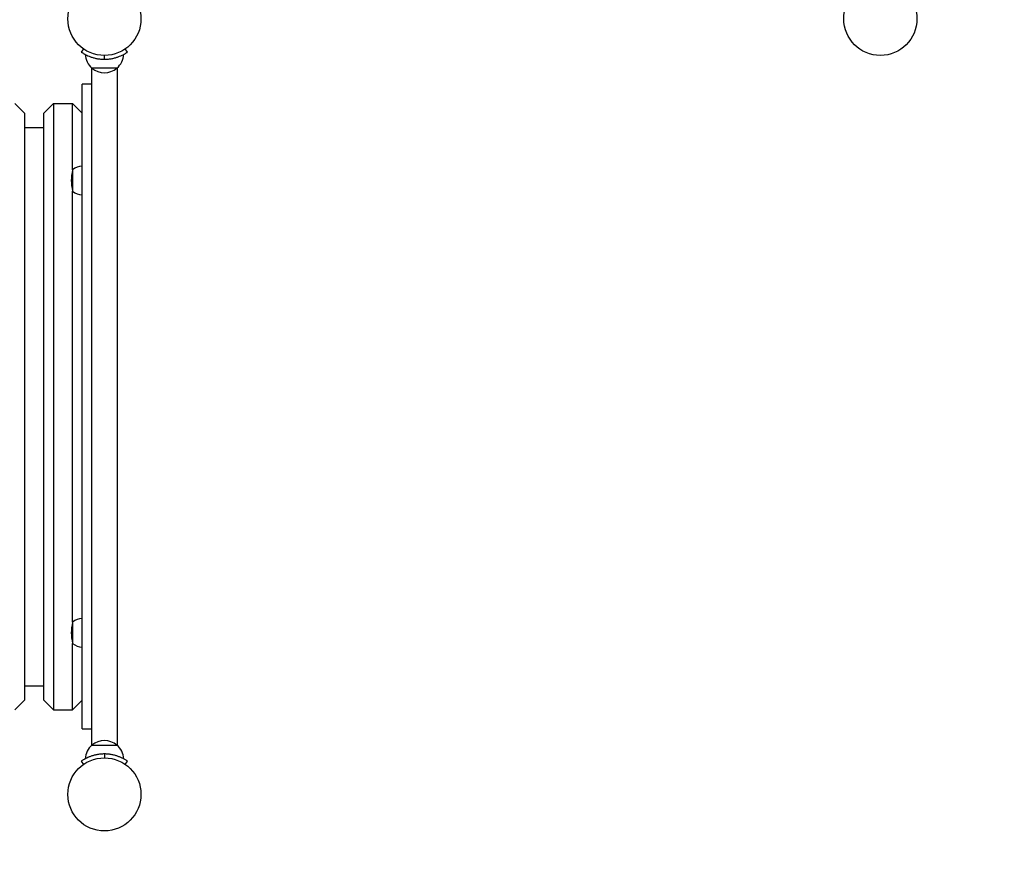
# Model space of a CAD drawing. Units: millimetres. Extents: x 1415 to 19215, y 983 to 15783.
# Drawn here: x 10607 to 11630, y 8035 to 8917 of the extents above; entities that cross this region are included whole.
import ezdxf

# ---------------------------------------------------------------- set-up
doc = ezdxf.new("R2010")
doc.units = ezdxf.units.MM
doc.layers.add('Widoczne (ISO)', color=5, linetype='Continuous')
doc.layers.add('wymiary 100 strefy', color=5, linetype='Continuous')
doc.styles.get("Standard").update_dxf_attribs({"font": 'arial.ttf'})
doc.dimstyles.new('FK_rzuty 100_STREFY', dxfattribs={"dimscale": 100, "dimtxt": 4, "dimasz": 2.5, "dimexe": 1.25, "dimexo": 0.625, "dimgap": 1, "dimtad": 1, "dimdec": 1, "dimlfac": 0.001, "dimrnd": 0.01, "dimzin": 1, "dimdsep": 46, "dimtxsty": 'Standard', "dimblk": 'OBLIQUE', "dimcen": 2.5, "dimadec": 0, "dimazin": 0, "dimtfac": 1, "dimtdec": 1, "dimtmove": 0, "dimatfit": 3, "dimfxl": 1, "dimarcsym": 0})

# ---------------------------------------------------------------- blocks, each defined once
blk = doc.blocks.new('_Oblique')
at = {"color": 0, "linetype": 'ByBlock', "lineweight": -2}
blk.add_line((-0.5, -0.5), (0.5, 0.5), dxfattribs=at)
blk = doc.blocks.new('*D5')
at = {"layer": 'Defpoints', "color": 0, "transparency": 16777216}
for p in [(13039.3, 8822.8), (8351.3, 8074.1), (13039.3, 5565.4)]:
    blk.add_point(p, dxfattribs=at)
at = {"layer": 'wymiary 100 strefy', "color": 0, "lineweight": -2, "transparency": 16777216}
for p, q in [((13039.3, 8760.3), (13039.3, 5440.4)), ((8351.3, 8011.6), (8351.3, 5440.4)), ((8351.3, 5565.4), (13039.3, 5565.4))]:
    blk.add_line(p, q, dxfattribs=at)
at = {"layer": 'wymiary 100 strefy', "color": 0, "lineweight": -2, "transparency": 16777216, "xscale": 250, "yscale": 250, "zscale": 250, "rotation": 180}
blk.add_blockref('_Oblique', (8351.3, 5565.4), dxfattribs=at)
at = {"layer": 'wymiary 100 strefy', "color": 0, "lineweight": -2, "transparency": 16777216, "xscale": 250, "yscale": 250, "zscale": 250}
blk.add_blockref('_Oblique', (13039.3, 5565.4), dxfattribs=at)
at = {"layer": 'wymiary 100 strefy', "color": 0, "transparency": 16777216, "insert": (10695.3, 5865.5), "char_height": 400, "attachment_point": 5}
blk.add_mtext('4.7 m', dxfattribs=at)

msp = doc.modelspace()

# ---------------------------------------------------------------- linework, layer by layer
at = {"layer": 'Widoczne (ISO)'}
for p, q in [((10673.56, 8886.88), (10671.27, 8883.6)), ((10695.27, 8876.06), (10695.27, 8880.06)), ((10719.27, 8883.6), (10716.99, 8886.88)), ((10681.77, 8867.31), (10681.77, 8162.82)), ((10708.77, 8162.82), (10708.77, 8867.31)), ((10708.27, 8866.86), (10682.27, 8866.86)), ((10708.27, 8866.86), (10682.27, 8866.86)), ((10681.77, 8850.06), (10672.27, 8850.06)), ((10672.27, 8834.55), (10672.27, 8850.06)), ((10612.27, 8820.06), (10602.27, 8830.06)), ((10632.27, 8820.06), (10642.27, 8830.06)), ((10642.27, 8830.06), (10642.27, 8200.06)), ((10642.27, 8830.06), (10662.27, 8830.06)), ((10662.27, 8761.09), (10662.27, 8830.06)), ((10672.27, 8820.06), (10662.27, 8830.06)), ((10672.27, 8195.57), (10672.27, 8834.55)), ((10612.27, 8820.06), (10612.27, 8210.06)), ((10632.27, 8210.06), (10632.27, 8820.06)), ((10612.27, 8805.06), (10632.27, 8805.06)), ((10662.27, 8761.09), (10662.27, 8739.04)), ((10662.27, 8291.09), (10662.27, 8739.04)), ((10662.27, 8291.09), (10662.27, 8269.04)), ((10662.27, 8200.06), (10662.27, 8269.04)), ((10612.27, 8225.06), (10632.27, 8225.06)), ((10612.27, 8210.06), (10602.27, 8200.06)), ((10632.27, 8210.06), (10642.27, 8200.06)), ((10672.27, 8210.06), (10662.27, 8200.06)), ((10642.27, 8200.06), (10662.27, 8200.06)), ((10672.27, 8180.06), (10672.27, 8195.57)), ((10672.27, 8180.06), (10681.77, 8180.06)), ((10682.27, 8163.26), (10708.27, 8163.26)), ((10682.27, 8163.26), (10708.27, 8163.26)), ((10695.27, 8154.06), (10695.27, 8150.06)), ((10671.27, 8146.53), (10673.56, 8143.25)), ((10716.99, 8143.25), (10719.27, 8146.53))]:
    msp.add_line(p, q, dxfattribs=at)
for centre in [(10695.27, 8918.06), (11501.27, 8918.06), (10695.27, 8112.06)]:
    msp.add_circle(centre, 38, dxfattribs=at)
for centre, radius, start, end in [((10695.27, 8882.06), 20, 182.70664, 229.4584), ((10695.27, 8882.06), 20, 310.5416, 357.29336), ((10695.27, 8918.06), 42, 269.99983, 270.00017), ((10695.27, 8882.06), 20, 229.4584, 310.5416), ((10672.27, 8750), 14.93, 90, 132.0419), ((10705.52, 8750.06), 44.63, 165.73025, 194.26975), ((10672.27, 8750.13), 14.93, 227.9581, 270), ((10672.27, 8280), 14.93, 90, 132.0419), ((10705.52, 8280.06), 44.63, 165.73025, 194.26975), ((10672.27, 8280.13), 14.93, 227.9581, 270), ((10695.27, 8148.06), 20, 130.5416, 177.29336), ((10695.27, 8148.06), 20, 49.4584, 130.5416), ((10695.27, 8148.06), 20, 2.70664, 49.4584), ((10695.27, 8112.07), 42, 89.99983, 90.00017)]:
    msp.add_arc(centre, radius, start, end, dxfattribs=at)
for points, knots in [([(10671.27, 8883.6), (10671.27, 8883.6), (10671.34, 8883.55), (10671.64, 8883.34), (10671.87, 8883.19), (10672.8, 8882.58), (10673.75, 8881.97), (10675.48, 8881.01), (10676.15, 8880.66), (10677.67, 8879.92), (10678.52, 8879.54), (10680.35, 8878.79), (10681.34, 8878.43), (10683.39, 8877.76), (10684.46, 8877.46), (10686.66, 8876.94), (10687.89, 8876.7), (10690.45, 8876.32), (10691.78, 8876.19), (10693.84, 8876.08), (10694.56, 8876.06), (10695.27, 8876.06)], [7.2667435, 7.2667435, 7.2667435, 7.2667435, 7.6123287, 7.6123287, 7.9579139, 7.9579139, 8.6490844, 8.6490844, 8.9968283, 8.9968283, 9.3445722, 9.3445722, 9.6923162, 9.6923162, 10.0400601, 10.0400601, 10.4148802, 10.4148802, 10.7897003, 10.7897003, 10.9899394, 10.9899394, 10.9899394, 10.9899394]), ([(10695.27, 8876.06), (10695.99, 8876.06), (10696.71, 8876.08), (10698.76, 8876.19), (10700.09, 8876.32), (10702.65, 8876.7), (10703.88, 8876.94), (10706.09, 8877.46), (10707.15, 8877.76), (10709.2, 8878.43), (10710.19, 8878.79), (10712.02, 8879.54), (10712.87, 8879.92), (10714.39, 8880.66), (10715.06, 8881.01), (10716.79, 8881.97), (10717.75, 8882.58), (10718.68, 8883.19), (10718.9, 8883.34), (10719.2, 8883.55), (10719.27, 8883.6), (10719.27, 8883.6)], [3.5443027, 3.5443027, 3.5443027, 3.5443027, 3.7444394, 3.7444394, 4.1192825, 4.1192825, 4.4941256, 4.4941256, 4.8418777, 4.8418777, 5.1896298, 5.1896298, 5.537382, 5.537382, 5.8851341, 5.8851341, 6.5763191, 6.5763191, 6.9219116, 6.9219116, 7.2675041, 7.2675041, 7.2675041, 7.2675041]), ([(10695.27, 8154.06), (10694.56, 8154.06), (10693.84, 8154.05), (10691.78, 8153.94), (10690.45, 8153.81), (10687.89, 8153.43), (10686.66, 8153.19), (10684.46, 8152.66), (10683.39, 8152.36), (10681.34, 8151.7), (10680.35, 8151.34), (10678.52, 8150.59), (10677.67, 8150.21), (10676.15, 8149.47), (10675.48, 8149.11), (10673.75, 8148.15), (10672.8, 8147.55), (10671.87, 8146.94), (10671.64, 8146.78), (10671.34, 8146.58), (10671.27, 8146.53), (10671.27, 8146.53)], [3.5443027, 3.5443027, 3.5443027, 3.5443027, 3.7444394, 3.7444394, 4.1192825, 4.1192825, 4.4941256, 4.4941256, 4.8418777, 4.8418777, 5.1896298, 5.1896298, 5.537382, 5.537382, 5.8851341, 5.8851341, 6.5763191, 6.5763191, 6.9219116, 6.9219116, 7.2675041, 7.2675041, 7.2675041, 7.2675041]), ([(10719.27, 8146.53), (10719.27, 8146.53), (10719.2, 8146.58), (10718.9, 8146.78), (10718.68, 8146.94), (10717.75, 8147.55), (10716.79, 8148.15), (10715.06, 8149.11), (10714.39, 8149.47), (10712.87, 8150.21), (10712.02, 8150.59), (10710.19, 8151.34), (10709.2, 8151.7), (10707.15, 8152.36), (10706.09, 8152.66), (10703.88, 8153.19), (10702.65, 8153.43), (10700.09, 8153.81), (10698.76, 8153.94), (10696.71, 8154.05), (10695.99, 8154.06), (10695.27, 8154.06)], [7.2667435, 7.2667435, 7.2667435, 7.2667435, 7.6123287, 7.6123287, 7.9579139, 7.9579139, 8.6490844, 8.6490844, 8.9968283, 8.9968283, 9.3445722, 9.3445722, 9.6923162, 9.6923162, 10.0400601, 10.0400601, 10.4148802, 10.4148802, 10.7897003, 10.7897003, 10.9899394, 10.9899394, 10.9899394, 10.9899394])]:
    msp.add_open_spline(points, degree=3, knots=knots, dxfattribs=at)

# ---------------------------------------------------------------- dimensions: what is measured, and where the dimension line sits
at = {"layer": 'wymiary 100 strefy'}
dim = msp.add_linear_dim(base=(13039.27, 5565.37), p1=(8351.27, 8074.06), p2=(13039.27, 8822.84), dimstyle='FK_rzuty 100_STREFY', override={"dimpost": ' m'}, dxfattribs=at)
dim.commit()
dim.dimension.update_dxf_attribs({"geometry": '*D5', "text_midpoint": (10695.27, 5565.37), "dimtype": 160})

doc.saveas('drawing.dxf')
